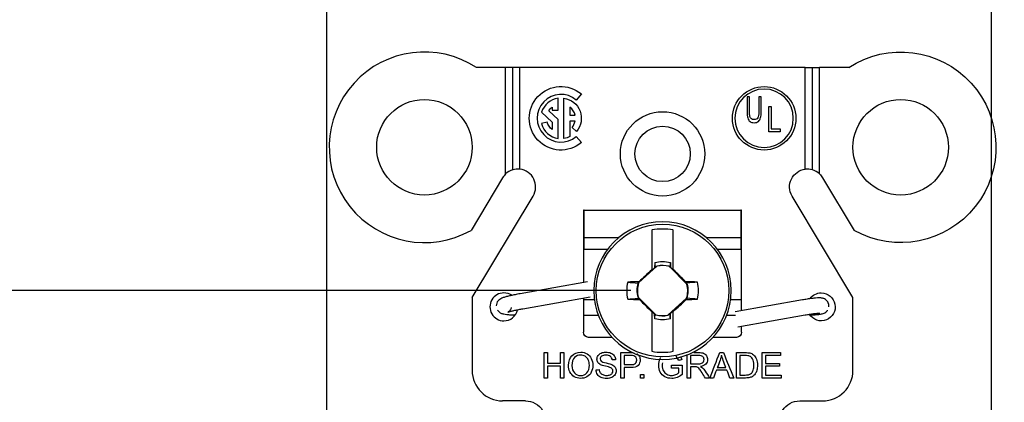
# Model space of a CAD drawing. Units: inches. Extents: x 0 to 17, y 0 to 11.
# Drawn here: x 2.1 to 4, y 7.8 to 8.6 of the extents above; entities that cross this region are included whole.
import ezdxf

# ---------------------------------------------------------------- set-up
doc = ezdxf.new("R2010")
doc.units = ezdxf.units.IN
doc.header["$MEASUREMENT"] = 0
doc.layers.add('1', color=7, linetype='CONTINUOUS')

msp = doc.modelspace()

# ---------------------------------------------------------------- linework, layer by layer
at = {"layer": '1', "color": 7, "linetype": 'Continuous'}
for p, q in [((2.6888, 7.7316), (2.6888, 9.5963)), ((3.9973, 7.6716), (3.9973, 9.5963)), ((3.0408, 8.4588), (2.9833, 8.4588)), ((3.0548, 8.4588), (3.0408, 8.4588)), ((3.0408, 8.2493), (3.0408, 8.4588)), ((3.0548, 8.2574), (3.0548, 8.4588)), ((3.0688, 8.4588), (3.0548, 8.4588)), ((3.6308, 8.4588), (3.0688, 8.4588)), ((3.0688, 8.2586), (3.0688, 8.4588)), ((3.6308, 8.4588), (3.6448, 8.4588)), ((3.6308, 8.2586), (3.6308, 8.4588)), ((3.6448, 8.2574), (3.6448, 8.4588)), ((3.6448, 8.4588), (3.6588, 8.4588)), ((3.6588, 8.2493), (3.6588, 8.4588)), ((3.7163, 8.4588), (3.6588, 8.4588)), ((3.1439, 8.3745), (3.1439, 8.3984)), ((3.1556, 8.3192), (3.1556, 8.3984)), ((3.1899, 8.4067), (3.1799, 8.3947)), ((3.1322, 8.381), (3.1322, 8.3745)), ((3.1673, 8.381), (3.1673, 8.3647)), ((3.1115, 8.3707), (3.1322, 8.3514)), ((3.1439, 8.3565), (3.1256, 8.3736)), ((3.1322, 8.3745), (3.1439, 8.3745)), ((3.1673, 8.3647), (3.1775, 8.3647)), ((3.1224, 8.3515), (3.1111, 8.3485)), ((3.1322, 8.3514), (3.1322, 8.3366)), ((3.1439, 8.3192), (3.1439, 8.3565)), ((3.1673, 8.353), (3.1673, 8.3229)), ((3.1775, 8.353), (3.1673, 8.353)), ((3.1804, 8.3331), (3.1715, 8.3406)), ((3.1799, 8.3229), (3.1899, 8.311)), ((3.0348, 8.2419), (2.9726, 8.1383)), ((3.6648, 8.2419), (3.727, 8.1383)), ((2.9748, 8.0061), (3.0948, 8.2058)), ((3.7248, 8.0061), (3.6048, 8.2058)), ((3.194, 8.1778), (3.194, 8.0355)), ((3.1955, 8.1778), (3.194, 8.1778)), ((3.1955, 8.1243), (3.1955, 8.1778)), ((3.1955, 8.1778), (3.504, 8.1778)), ((3.504, 8.1778), (3.504, 8.1243)), ((3.5055, 8.1778), (3.504, 8.1778)), ((3.5055, 7.9804), (3.5055, 8.1778)), ((3.3288, 8.139), (3.3288, 8.0607)), ((3.3708, 8.0616), (3.3708, 8.139)), ((3.1955, 8.1243), (3.2641, 8.1243)), ((3.1955, 8.1013), (3.1955, 8.1243)), ((3.4355, 8.1243), (3.504, 8.1243)), ((3.504, 8.1243), (3.504, 8.1013)), ((3.1955, 8.1013), (3.2419, 8.1013)), ((3.4576, 8.1013), (3.504, 8.1013)), ((3.3392, 8.0682), (3.3025, 8.0348)), ((3.3343, 8.0751), (3.3341, 8.0644)), ((3.3977, 8.0325), (3.3626, 8.0676)), ((3.3652, 8.0751), (3.3654, 8.0657)), ((3.3288, 8.0595), (3.3341, 8.0644)), ((3.3288, 8.0607), (3.3288, 8.0595)), ((3.3354, 8.0648), (3.3341, 8.0644)), ((3.3643, 8.0662), (3.3654, 8.0657)), ((3.3654, 8.0657), (3.3708, 8.0603)), ((3.3708, 8.0603), (3.3708, 8.0616)), ((3.2018, 8.0369), (3.0691, 8.0136)), ((3.302, 8.0351), (3.303, 8.0372)), ((3.3962, 8.0342), (3.395, 8.0373)), ((3.2873, 8.0197), (0.9865, 8.0197)), ((2.9748, 8.0061), (2.9748, 7.8628)), ((3.0743, 7.984), (3.207, 8.0073)), ((3.194, 8.005), (3.194, 7.9378)), ((3.2157, 8.0016), (3.194, 8.0016)), ((3.3018, 8.0069), (3.3369, 7.9717)), ((3.3033, 8.0052), (3.3045, 8.0021)), ((3.3603, 7.9712), (3.3971, 8.0046)), ((3.3975, 8.0043), (3.3965, 8.0021)), ((3.5055, 8.0016), (3.4838, 8.0016)), ((3.6252, 8.0014), (3.4925, 7.9781)), ((3.6772, 7.9879), (3.6773, 7.9897)), ((3.7248, 7.8628), (3.7248, 8.0061)), ((3.194, 7.9716), (3.2233, 7.9716)), ((3.3288, 7.979), (3.3288, 7.9778)), ((3.3342, 7.9736), (3.3288, 7.979)), ((3.3288, 7.9778), (3.3288, 7.9003)), ((3.3343, 7.9643), (3.3342, 7.9736)), ((3.3353, 7.9732), (3.3342, 7.9736)), ((3.3641, 7.9745), (3.3654, 7.975)), ((3.3652, 7.9643), (3.3654, 7.975)), ((3.3708, 7.9799), (3.3654, 7.975)), ((3.3708, 7.9787), (3.3708, 7.9799)), ((3.3708, 7.9003), (3.3708, 7.9787)), ((3.4762, 7.9716), (3.4935, 7.9716)), ((3.4977, 7.9486), (3.6304, 7.9719)), ((3.5055, 7.9378), (3.5055, 7.95)), ((3.2505, 7.9278), (3.204, 7.9278)), ((3.4955, 7.9278), (3.449, 7.9278)), ((3.3818, 7.8822), (3.3765, 7.8905)), ((3.3852, 7.8903), (3.3877, 7.8839)), ((3.0798, 7.8028), (3.0348, 7.8028)), ((3.6198, 7.8028), (3.6648, 7.8028))]:
    msp.add_line(p, q, dxfattribs=at)
for centre, radius in [((3.5498, 8.3588), 0.0625), ((2.8808, 8.3018), 0.094), ((3.8188, 8.3018), 0.094), ((3.3498, 8.2888), 0.083), ((3.3498, 8.2888), 0.0545), ((3.3498, 8.0197), 0.1305)]:
    msp.add_circle(centre, radius, dxfattribs=at)
at = {"layer": '1', "color": 7, "linetype": 'Continuous', "extrusion": (0, 0, -1)}
for centre, radius in [((-3.5498, 8.3588), 0.0575), ((-3.3498, 8.0197), 0.1353)]:
    msp.add_circle(centre, radius, dxfattribs=at)
for centre, radius, start, end in [((-3.8188, 8.3018), 0.1875, 56.8596, 299.3144), ((-3.1498, 8.3588), 0.0625, 230, 130), ((-3.1498, 8.3588), 0.04, 98.415, 220), ((-3.1498, 8.3588), 0.0283, 31.3605, 51.6335), ((-3.1498, 8.3588), 0.0283, 308.3665, 345), ((-3.1498, 8.3588), 0.04, 243.9584, 261.585), ((-3.6348, 8.2238), 0.035, 329, 83.4307), ((-3.6348, 8.2238), 0.035, 133.3011, 149), ((-3.3498, 8.0197), 0.0575, 74.4341, 105.5659), ((-3.3498, 8.0197), 0.0499, 77.6963, 105.0326), ((-3.3498, 8.0197), 0.0499, 344.9674, 17.061), ((-3.3498, 8.0197), 0.0499, 164.9674, 197.061), ((-3.6623, 7.9878), 0.0275, 90, 327.6171), ((-3.6623, 7.9878), 0.0275, 36.292, 90), ((-3.3498, 8.0197), 0.0499, 257.6963, 285.0326), ((-3.3498, 8.0197), 0.0575, 254.4341, 285.5659), ((-3.204, 7.9378), 0.01, 270, 0), ((-3.4955, 7.9378), 0.01, 180, 270), ((-3.0798, 7.7628), 0.04, 90, 147.6519), ((-3.6198, 7.7628), 0.04, 32.3481, 90)]:
    msp.add_arc(centre, radius, start, end, dxfattribs=at)
at = {"layer": '1', "color": 7, "linetype": 'Continuous'}
for centre, radius, start, end in [((2.8808, 8.3018), 0.1875, 56.8596, 299.3144), ((3.1498, 8.3588), 0.0469, 50, 310), ((3.1498, 8.3588), 0.04, 98.415, 162.8099), ((3.1498, 8.3588), 0.0283, 11.9405, 51.6335), ((3.1498, 8.3588), 0.04, 195, 261.585), ((3.1498, 8.3588), 0.0283, 320, 348.0595), ((3.0648, 8.2238), 0.035, 133.3011, 149), ((3.0648, 8.2238), 0.035, 106.6015, 133.3011), ((3.0648, 8.2238), 0.035, 83.4307, 106.6015), ((3.0648, 8.2238), 0.035, 329, 83.4307), ((3.6348, 8.2238), 0.035, 73.3985, 96.5693), ((3.6348, 8.2238), 0.035, 46.6989, 73.3985), ((3.3498, 8.0197), 0.1212, 80.0216, 99.9784), ((3.3498, 8.0197), 0.0496, 75.0334, 102.2377), ((3.3498, 8.0197), 0.0706, 166.2279, 193.7721), ((3.3498, 8.0197), 0.0496, 162.3044, 194.9666), ((3.3498, 8.0197), 0.0496, 342.3044, 14.9666), ((3.3498, 8.0197), 0.0706, 346.2279, 13.7721), ((3.0373, 7.9878), 0.0275, 90, 270.0004), ((3.0373, 7.9878), 0.0275, 55.733, 90), ((3.0373, 7.9878), 0.0275, 269.9996, 347.5843), ((3.3498, 8.0197), 0.0496, 255.0334, 282.2377), ((3.3498, 8.0197), 0.1212, 260.0216, 279.9784), ((3.0348, 7.8628), 0.06, 180, 270), ((3.6648, 7.8628), 0.06, 270, 0)]:
    msp.add_arc(centre, radius, start, end, dxfattribs=at)
for centre, major_axis, ratio, start_param, end_param in [((3.3235, 8.0486), (-0.1527, -0.1388), 0.026177, 4.654001, 4.822987), ((3.3774, 8.0473), (-0.1459, 0.1459), 0.026177, 4.617541, 4.784), ((3.3497, 8.0256), (0.2099, 0.0037), 0.061049, 1.79383, 1.902035), ((3.3494, 8.0423), (0.0009, -0.0529), 0.903716, 4.834381, 4.848998), ((3.3499, 8.0256), (-0.2099, 0.0037), 0.061049, 4.38115, 4.496661), ((3.3497, 8.0138), (0.2099, -0.0037), 0.061049, 4.38115, 4.496661), ((3.3221, 7.992), (0.1459, -0.1459), 0.026177, 4.617541, 4.784), ((3.376, 7.9908), (0.1527, 0.1388), 0.026177, 4.654001, 4.822987), ((3.3499, 8.0138), (-0.2099, -0.0037), 0.061049, 1.79383, 1.902035), ((3.3502, 7.997), (0.0009, -0.0529), 0.903712, 1.692783, 1.7074)]:
    msp.add_ellipse(centre, major_axis=major_axis, ratio=ratio, start_param=start_param, end_param=end_param, dxfattribs=at)
for points, knots in [([(3.5163, 8.4009), (3.5163, 8.3913), (3.5163, 8.3817), (3.5163, 8.3667), (3.5167, 8.3625), (3.5185, 8.3564), (3.52, 8.3541), (3.5242, 8.3509), (3.5269, 8.3501), (3.5336, 8.3501), (3.5364, 8.351), (3.5384, 8.3528)], [0, 0, 0, 0, 0.309259, 0.309259, 0.480165, 0.480165, 0.651071, 0.651071, 0.822721, 0.822721, 1, 1, 1, 1]), ([(3.5298, 8.3562), (3.5278, 8.3562), (3.5261, 8.3567), (3.5233, 8.359), (3.5224, 8.3605), (3.5212, 8.3646), (3.5209, 8.3678), (3.5209, 8.3818), (3.5209, 8.3913), (3.5209, 8.4009)], [0, 0, 0, 0, 0.19496, 0.19496, 0.388609, 0.388609, 0.578956, 0.578956, 1, 1, 1, 1]), ([(3.5384, 8.3528), (3.5405, 8.3547), (3.542, 8.3571), (3.5436, 8.363), (3.544, 8.367), (3.544, 8.3817), (3.544, 8.3913), (3.544, 8.4009)], [0, 0, 0, 0, 0.256098, 0.256098, 0.512195, 0.512195, 1, 1, 1, 1]), ([(3.5393, 8.3722), (3.5393, 8.3659), (3.5386, 8.3617), (3.5357, 8.3573), (3.5332, 8.3562), (3.5298, 8.3562)], [0, 0, 0, 0, 0.499213, 0.499213, 1, 1, 1, 1]), ([(3.3343, 8.0751), (3.3346, 8.0729), (3.3348, 8.0707), (3.3351, 8.0672), (3.3353, 8.066), (3.3354, 8.0648)], [0, 0, 0, 0, 0.644832, 0.644832, 1, 1, 1, 1]), ([(3.3652, 8.0751), (3.365, 8.0729), (3.3647, 8.0707), (3.3644, 8.0677), (3.3643, 8.0669), (3.3643, 8.0662)], [0, 0, 0, 0, 0.742771, 0.742771, 1, 1, 1, 1]), ([(3.2812, 8.0365), (3.2878, 8.0358), (3.2944, 8.0351), (3.3014, 8.0344), (3.3017, 8.0343), (3.3021, 8.0343)], [0, 0, 0, 0, 0.946594, 0.946594, 1, 1, 1, 1]), ([(3.4183, 8.0365), (3.4118, 8.0358), (3.4052, 8.0351), (3.3978, 8.0343), (3.397, 8.0343), (3.3962, 8.0342)], [0, 0, 0, 0, 0.896563, 0.896563, 1, 1, 1, 1]), ([(3.0691, 8.0136), (3.0674, 8.0133), (3.0626, 8.0124), (3.0547, 8.0108), (3.0462, 8.0088), (3.0388, 8.0069), (3.0339, 8.0052), (3.0297, 8.0032), (3.0257, 7.9998), (3.0229, 7.9952), (3.0223, 7.9917), (3.0223, 7.9897)], [0, 0, 0, 0, 0.07351, 0.214597, 0.356854, 0.502026, 0.657288, 0.763153, 0.842156, 0.914747, 1, 1, 1, 1]), ([(3.2812, 8.0029), (3.2878, 8.0036), (3.2944, 8.0042), (3.3017, 8.005), (3.3025, 8.0051), (3.3033, 8.0052)], [0, 0, 0, 0, 0.896563, 0.896563, 1, 1, 1, 1]), ([(3.4183, 8.0029), (3.4118, 8.0036), (3.4052, 8.0042), (3.3982, 8.005), (3.3978, 8.005), (3.3974, 8.0051)], [0, 0, 0, 0, 0.946594, 0.946594, 1, 1, 1, 1]), ([(3.6773, 7.9897), (3.6772, 7.9917), (3.6766, 7.9953), (3.6738, 7.9997), (3.6705, 8.0026), (3.6672, 8.0042), (3.6642, 8.005), (3.6612, 8.0054), (3.6573, 8.0055), (3.6516, 8.0051), (3.6436, 8.0043), (3.6347, 8.003), (3.6284, 8.002), (3.6252, 8.0014)], [0, 0, 0, 0, 0.080808, 0.151915, 0.211146, 0.264464, 0.315278, 0.375114, 0.467522, 0.605834, 0.735811, 0.872168, 1, 1, 1, 1]), ([(3.0248, 7.9813), (3.0251, 7.9808), (3.0262, 7.9793), (3.0284, 7.9772), (3.0314, 7.9755), (3.0342, 7.9744), (3.0377, 7.9736), (3.0426, 7.9729), (3.05, 7.9722), (3.056, 7.9719), (3.0592, 7.9718), (3.0592, 7.9718)], [0, 0, 0, 0, 0.03567, 0.119585, 0.197275, 0.277831, 0.392849, 0.591626, 0.790302, 0.998833, 1, 1, 1, 1]), ([(3.0516, 7.9865), (3.0515, 7.9856), (3.0512, 7.9835), (3.0494, 7.9808), (3.0474, 7.9787), (3.0459, 7.9777), (3.0452, 7.9773), (3.045, 7.9772), (3.0457, 7.9775), (3.0479, 7.9782), (3.0522, 7.9794), (3.0587, 7.981), (3.0664, 7.9826), (3.0718, 7.9836), (3.0743, 7.984)], [0, 0, 0, 0, 0.043572, 0.111246, 0.168136, 0.212397, 0.250686, 0.294872, 0.357225, 0.452672, 0.5776, 0.719617, 0.87001, 1, 1, 1, 1]), ([(3.3343, 7.9643), (3.3346, 7.9665), (3.3348, 7.9687), (3.3351, 7.9717), (3.3352, 7.9724), (3.3353, 7.9732)], [0, 0, 0, 0, 0.742771, 0.742771, 1, 1, 1, 1]), ([(3.3652, 7.9643), (3.365, 7.9665), (3.3647, 7.9687), (3.3644, 7.9721), (3.3643, 7.9733), (3.3641, 7.9745)], [0, 0, 0, 0, 0.644832, 0.644832, 1, 1, 1, 1]), ([(3.6304, 7.9719), (3.632, 7.9722), (3.6364, 7.9729), (3.6437, 7.974), (3.651, 7.9749), (3.6561, 7.9753), (3.6586, 7.9754), (3.6592, 7.9754), (3.6592, 7.9754)], [0, 0, 0, 0, 0.115722, 0.337053, 0.556702, 0.748384, 0.908339, 1, 1, 1, 1]), ([(3.6403, 7.9718), (3.6408, 7.9719), (3.6444, 7.972), (3.6506, 7.9723), (3.6581, 7.973), (3.6631, 7.9738), (3.6673, 7.9751), (3.6714, 7.9773), (3.6737, 7.9798), (3.6748, 7.9813), (3.6749, 7.9815)], [0, 0, 0, 0, 0.031018, 0.23132, 0.436053, 0.656537, 0.785725, 0.88455, 0.985433, 1, 1, 1, 1]), ([(3.1674, 7.8597), (3.1655, 7.8636), (3.1646, 7.8678), (3.1646, 7.8805), (3.1668, 7.887), (3.1757, 7.8964), (3.1815, 7.8987), (3.1931, 7.8987), (3.1973, 7.8976), (3.2047, 7.8932), (3.2075, 7.8901), (3.2095, 7.8862)], [0, 0, 0, 0, 0.13775, 0.13775, 0.398391, 0.398391, 0.658677, 0.658677, 0.829209, 0.829209, 1, 1, 1, 1]), ([(3.2008, 7.8579), (3.204, 7.8614), (3.2056, 7.8664), (3.2056, 7.8769), (3.2049, 7.8804), (3.2021, 7.8865), (3.2001, 7.8888), (3.1948, 7.8922), (3.1919, 7.893), (3.1839, 7.893), (3.1798, 7.8914), (3.1765, 7.8882)], [0, 0, 0, 0, 0.26296, 0.26296, 0.429205, 0.429205, 0.595714, 0.595714, 0.762223, 0.762223, 1, 1, 1, 1]), ([(3.2462, 7.8685), (3.2449, 7.869), (3.2419, 7.8698), (3.2327, 7.872), (3.2295, 7.873), (3.2253, 7.8753), (3.2235, 7.8768), (3.2212, 7.8805), (3.2206, 7.8826), (3.2206, 7.8874), (3.2213, 7.8898), (3.2242, 7.8942), (3.2263, 7.8958), (3.2318, 7.8981), (3.2348, 7.8987), (3.2419, 7.8987), (3.2452, 7.8981), (3.2508, 7.8957), (3.253, 7.8939), (3.2561, 7.8893), (3.2569, 7.8867), (3.257, 7.8837)], [0, 0, 0, 0, 0.073983, 0.073983, 0.147965, 0.147965, 0.243217, 0.243217, 0.338468, 0.338468, 0.443829, 0.443829, 0.548761, 0.548761, 0.653693, 0.653693, 0.768562, 0.768562, 0.884058, 0.884058, 1, 1, 1, 1]), ([(3.2506, 7.8833), (3.2503, 7.8864), (3.2491, 7.8888), (3.2452, 7.892), (3.2423, 7.8929), (3.2345, 7.8929), (3.2315, 7.8921), (3.2279, 7.8892), (3.227, 7.8874), (3.227, 7.8836), (3.2276, 7.8821), (3.2302, 7.8798), (3.2335, 7.8786), (3.2443, 7.8761), (3.248, 7.8751), (3.2529, 7.8728), (3.255, 7.8711), (3.2578, 7.867), (3.2585, 7.8646), (3.2585, 7.8593), (3.2577, 7.8568), (3.2547, 7.8521), (3.2525, 7.8503), (3.2468, 7.8476), (3.2436, 7.847), (3.2355, 7.847), (3.2317, 7.8476), (3.2256, 7.8503), (3.2232, 7.8523), (3.2214, 7.8549)], [0, 0, 0, 0, 0.060442, 0.060442, 0.121077, 0.121077, 0.18434, 0.18434, 0.247819, 0.247819, 0.302677, 0.302677, 0.356965, 0.356965, 0.411376, 0.411376, 0.490034, 0.490034, 0.568466, 0.568466, 0.64615, 0.64615, 0.724028, 0.724028, 0.802038, 0.802038, 0.901019, 0.901019, 1, 1, 1, 1]), ([(3.2675, 7.8978), (3.2738, 7.8978), (3.2801, 7.8978), (3.2897, 7.8978), (3.2922, 7.8977), (3.294, 7.8974)], [0, 0, 0, 0, 0.654973, 0.654973, 1, 1, 1, 1]), ([(3.2992, 7.8956), (3.2995, 7.8954), (3.2998, 7.8952), (3.3018, 7.8939), (3.3031, 7.8923), (3.3052, 7.8881), (3.3057, 7.8858), (3.3057, 7.8791), (3.3043, 7.8755), (3.2989, 7.8696), (3.294, 7.8682), (3.2827, 7.8682), (3.2784, 7.8682), (3.2741, 7.8682)], [0, 0, 0, 0, 0.028159, 0.028159, 0.178376, 0.178376, 0.328973, 0.328973, 0.586697, 0.586697, 0.844371, 0.844371, 1, 1, 1, 1]), ([(3.2931, 7.8915), (3.292, 7.8918), (3.2899, 7.8919), (3.2827, 7.8919), (3.2784, 7.8919), (3.2741, 7.8919)], [0, 0, 0, 0, 0.412456, 0.412456, 1, 1, 1, 1]), ([(3.4302, 7.8797), (3.4311, 7.8811), (3.4315, 7.8826), (3.4315, 7.8866), (3.4306, 7.8885), (3.4272, 7.8915), (3.4245, 7.8923), (3.4155, 7.8923), (3.4102, 7.8923), (3.405, 7.8923)], [0, 0, 0, 0, 0.165999, 0.165999, 0.409728, 0.409728, 0.653457, 0.653457, 1, 1, 1, 1]), ([(3.4111, 7.8978), (3.4142, 7.8978), (3.4174, 7.8978), (3.425, 7.8978), (3.4284, 7.8974), (3.433, 7.8956), (3.4348, 7.894), (3.4376, 7.8895), (3.4383, 7.8869), (3.4383, 7.8806), (3.4372, 7.8776), (3.4326, 7.8728), (3.429, 7.8712), (3.4242, 7.8706)], [0, 0, 0, 0, 0.111582, 0.111582, 0.269956, 0.269956, 0.429387, 0.429387, 0.589072, 0.589072, 0.794806, 0.794806, 1, 1, 1, 1]), ([(3.4746, 7.8684), (3.4728, 7.873), (3.4711, 7.8776), (3.4678, 7.8864), (3.4666, 7.8899), (3.4658, 7.8926)], [0, 0, 0, 0, 0.523175, 0.523175, 1, 1, 1, 1]), ([(3.4953, 7.8978), (3.501, 7.8978), (3.5068, 7.8978), (3.5164, 7.8978), (3.5194, 7.8976), (3.5243, 7.8965), (3.5267, 7.8953), (3.5314, 7.8913), (3.5333, 7.8885), (3.536, 7.8815), (3.5366, 7.8776), (3.5366, 7.8693), (3.5362, 7.8659), (3.5344, 7.8601), (3.5333, 7.8576), (3.5305, 7.8538), (3.529, 7.8523), (3.5257, 7.8501), (3.5237, 7.8493), (3.519, 7.8481), (3.5163, 7.8478), (3.5133, 7.8478)], [0, 0, 0, 0, 0.096635, 0.096635, 0.162063, 0.162063, 0.25368, 0.25368, 0.372556, 0.372556, 0.491432, 0.491432, 0.592886, 0.592886, 0.693935, 0.693935, 0.795305, 0.795305, 0.897588, 0.897588, 1, 1, 1, 1]), ([(3.5248, 7.8572), (3.5264, 7.8588), (3.5276, 7.8609), (3.5294, 7.8662), (3.5298, 7.8694), (3.5298, 7.8784), (3.5289, 7.8825), (3.5255, 7.8881), (3.5234, 7.89), (3.5192, 7.8916), (3.5163, 7.8919), (3.5089, 7.8919), (3.5054, 7.8919), (3.5019, 7.8919)], [0, 0, 0, 0, 0.149167, 0.149167, 0.299198, 0.299198, 0.507208, 0.507208, 0.716332, 0.716332, 0.866308, 0.866308, 1, 1, 1, 1]), ([(3.2095, 7.8862), (3.2114, 7.8822), (3.2124, 7.8778), (3.2124, 7.8677), (3.2114, 7.8632), (3.2073, 7.8551), (3.2044, 7.8521), (3.1969, 7.848), (3.1928, 7.847), (3.1838, 7.847), (3.1796, 7.8481), (3.1722, 7.8527), (3.1694, 7.8558), (3.1674, 7.8597)], [0, 0, 0, 0, 0.160089, 0.160089, 0.322224, 0.322224, 0.48436, 0.48436, 0.647155, 0.647155, 0.823356, 0.823356, 1, 1, 1, 1]), ([(3.1765, 7.8882), (3.1731, 7.885), (3.1714, 7.8796), (3.1714, 7.8661), (3.173, 7.8613), (3.1795, 7.8544), (3.1836, 7.8526), (3.1934, 7.8526), (3.1975, 7.8544), (3.2008, 7.8579)], [0, 0, 0, 0, 0.292247, 0.292247, 0.526342, 0.526342, 0.761331, 0.761331, 1, 1, 1, 1]), ([(3.2741, 7.8741), (3.2784, 7.8741), (3.2828, 7.8741), (3.2913, 7.8741), (3.2944, 7.8749), (3.298, 7.878), (3.2989, 7.8803), (3.2989, 7.8853), (3.2983, 7.8871), (3.2962, 7.89), (3.2948, 7.891), (3.2931, 7.8915)], [0, 0, 0, 0, 0.225007, 0.225007, 0.448231, 0.448231, 0.672351, 0.672351, 0.835709, 0.835709, 1, 1, 1, 1]), ([(3.3885, 7.8548), (3.3852, 7.8522), (3.3819, 7.8503), (3.375, 7.8476), (3.3714, 7.847), (3.3629, 7.847), (3.3584, 7.848), (3.3504, 7.8522), (3.3474, 7.8553), (3.3433, 7.8632), (3.3422, 7.8677), (3.3422, 7.8775), (3.3432, 7.882), (3.3456, 7.8869), (3.3459, 7.8875), (3.3463, 7.888)], [0, 0, 0, 0, 0.131807, 0.131807, 0.263776, 0.263776, 0.442213, 0.442213, 0.619971, 0.619971, 0.797729, 0.797729, 0.973635, 0.973635, 1, 1, 1, 1]), ([(3.3494, 7.8775), (3.3492, 7.876), (3.3491, 7.8745), (3.3491, 7.8685), (3.3498, 7.8648), (3.3529, 7.8588), (3.3551, 7.8566), (3.361, 7.8537), (3.3641, 7.8529), (3.3703, 7.8529), (3.3731, 7.8535), (3.3785, 7.8557), (3.3806, 7.8569), (3.382, 7.8581)], [0, 0, 0, 0, 0.067521, 0.067521, 0.264342, 0.264342, 0.461164, 0.461164, 0.658327, 0.658327, 0.829508, 0.829508, 1, 1, 1, 1]), ([(3.405, 7.8758), (3.4097, 7.8758), (3.4144, 7.8758), (3.4222, 7.8758), (3.4246, 7.8761), (3.428, 7.8773), (3.4293, 7.8783), (3.4302, 7.8797)], [0, 0, 0, 0, 0.439059, 0.439059, 0.718604, 0.718604, 1, 1, 1, 1]), ([(3.2249, 7.8644), (3.2252, 7.8619), (3.2259, 7.8599), (3.2281, 7.8567), (3.2297, 7.8554), (3.2343, 7.8534), (3.2369, 7.8529), (3.2422, 7.8529), (3.2444, 7.8533), (3.2483, 7.8548), (3.2497, 7.8558), (3.2516, 7.8584), (3.2521, 7.8599), (3.2521, 7.863), (3.2517, 7.8643), (3.2498, 7.8667), (3.2483, 7.8677), (3.2462, 7.8685)], [0, 0, 0, 0, 0.134793, 0.134793, 0.269087, 0.269087, 0.403381, 0.403381, 0.522551, 0.522551, 0.641302, 0.641302, 0.759294, 0.759294, 0.879237, 0.879237, 1, 1, 1, 1]), ([(3.4163, 7.8698), (3.4156, 7.87), (3.4143, 7.87), (3.4101, 7.87), (3.4075, 7.87), (3.405, 7.87)], [0, 0, 0, 0, 0.399399, 0.399399, 1, 1, 1, 1]), ([(3.4341, 7.8478), (3.4319, 7.8513), (3.4297, 7.8548), (3.4256, 7.8613), (3.4239, 7.8635), (3.4214, 7.8667), (3.4203, 7.8678), (3.4183, 7.8691), (3.4173, 7.8696), (3.4163, 7.8698)], [0, 0, 0, 0, 0.276725, 0.276725, 0.51788, 0.51788, 0.757842, 0.757842, 1, 1, 1, 1]), ([(3.4282, 7.8681), (3.4302, 7.8663), (3.432, 7.8641), (3.4366, 7.8569), (3.4395, 7.8524), (3.4424, 7.8478)], [0, 0, 0, 0, 0.370723, 0.370723, 1, 1, 1, 1]), ([(3.5019, 7.8537), (3.5055, 7.8537), (3.509, 7.8537), (3.5159, 7.8537), (3.5184, 7.854), (3.5222, 7.8553), (3.5237, 7.8561), (3.5248, 7.8572)], [0, 0, 0, 0, 0.350126, 0.350126, 0.675063, 0.675063, 1, 1, 1, 1])]:
    msp.add_open_spline(points, degree=3, knots=knots, dxfattribs=at)
for points in [[(3.5209, 8.4009), (3.5194, 8.4009), (3.5178, 8.4009), (3.5163, 8.4009)], [(3.5393, 8.4009), (3.5393, 8.3913), (3.5393, 8.3818), (3.5393, 8.3722)], [(3.544, 8.4009), (3.5424, 8.4009), (3.5409, 8.4009), (3.5393, 8.4009)], [(3.5591, 8.332), (3.5591, 8.3487), (3.5591, 8.3654), (3.5591, 8.382)], [(3.5591, 8.382), (3.5606, 8.382), (3.5622, 8.382), (3.5637, 8.382)], [(3.5637, 8.382), (3.5637, 8.3673), (3.5637, 8.3526), (3.5637, 8.338)], [(3.5637, 8.338), (3.5697, 8.338), (3.5756, 8.338), (3.5815, 8.338)], [(3.5815, 8.338), (3.5815, 8.336), (3.5815, 8.334), (3.5815, 8.332)], [(3.5815, 8.332), (3.574, 8.332), (3.5665, 8.332), (3.5591, 8.332)], [(3.3354, 8.0648), (3.3367, 8.0661), (3.3379, 8.0672), (3.3391, 8.0684)], [(3.3392, 8.0682), (3.3392, 8.0683), (3.3392, 8.0683), (3.3391, 8.0684)], [(3.3626, 8.0676), (3.3626, 8.0677), (3.3627, 8.0678), (3.3627, 8.0678)], [(3.3627, 8.0678), (3.3632, 8.0673), (3.3637, 8.0667), (3.3643, 8.0662)], [(3.3025, 8.0348), (3.3023, 8.0349), (3.3022, 8.035), (3.302, 8.0351)], [(3.3962, 8.0342), (3.3968, 8.0336), (3.3974, 8.0331), (3.3979, 8.0326)], [(3.3977, 8.0325), (3.3978, 8.0325), (3.3978, 8.0326), (3.3979, 8.0326)], [(3.3018, 8.0069), (3.3017, 8.0068), (3.3017, 8.0068), (3.3016, 8.0067)], [(3.3033, 8.0052), (3.3027, 8.0057), (3.3022, 8.0062), (3.3016, 8.0067)], [(3.3971, 8.0046), (3.3972, 8.0045), (3.3974, 8.0044), (3.3975, 8.0043)], [(3.3368, 7.9715), (3.3363, 7.9721), (3.3358, 7.9726), (3.3353, 7.9732)], [(3.3369, 7.9717), (3.3369, 7.9717), (3.3369, 7.9716), (3.3368, 7.9715)], [(3.3603, 7.9712), (3.3603, 7.9711), (3.3603, 7.971), (3.3604, 7.971)], [(3.3641, 7.9745), (3.3628, 7.9733), (3.3616, 7.9721), (3.3604, 7.971)], [(3.1163, 7.8478), (3.1163, 7.8645), (3.1163, 7.8812), (3.1163, 7.8978)], [(3.1163, 7.8978), (3.1186, 7.8978), (3.1208, 7.8978), (3.123, 7.8978)], [(3.123, 7.8978), (3.123, 7.891), (3.123, 7.8841), (3.123, 7.8773)], [(3.149, 7.8773), (3.149, 7.8841), (3.149, 7.891), (3.149, 7.8978)], [(3.149, 7.8978), (3.1512, 7.8978), (3.1534, 7.8978), (3.1556, 7.8978)], [(3.1556, 7.8978), (3.1556, 7.8812), (3.1556, 7.8645), (3.1556, 7.8478)], [(3.2675, 7.8478), (3.2675, 7.8645), (3.2675, 7.8812), (3.2675, 7.8978)], [(3.2741, 7.8919), (3.2741, 7.886), (3.2741, 7.88), (3.2741, 7.8741)], [(3.3983, 7.8478), (3.3983, 7.8633), (3.3983, 7.8788), (3.3983, 7.8943)], [(3.405, 7.8923), (3.405, 7.8868), (3.405, 7.8813), (3.405, 7.8758)], [(3.4432, 7.8478), (3.4496, 7.8645), (3.456, 7.8812), (3.4624, 7.8978)], [(3.4624, 7.8978), (3.4648, 7.8978), (3.4672, 7.8978), (3.4695, 7.8978)], [(3.4658, 7.8926), (3.4652, 7.8894), (3.4643, 7.8862), (3.4631, 7.883)], [(3.4695, 7.8978), (3.4764, 7.8812), (3.4832, 7.8645), (3.49, 7.8478)], [(3.4953, 7.8478), (3.4953, 7.8645), (3.4953, 7.8812), (3.4953, 7.8978)], [(3.5019, 7.8919), (3.5019, 7.8792), (3.5019, 7.8665), (3.5019, 7.8537)], [(3.5459, 7.8478), (3.5459, 7.8645), (3.5459, 7.8812), (3.5459, 7.8978)], [(3.5459, 7.8978), (3.5579, 7.8978), (3.57, 7.8978), (3.582, 7.8978)], [(3.5525, 7.8919), (3.5525, 7.8868), (3.5525, 7.8817), (3.5525, 7.8766)], [(3.582, 7.8919), (3.5722, 7.8919), (3.5623, 7.8919), (3.5525, 7.8919)], [(3.582, 7.8978), (3.582, 7.8959), (3.582, 7.8939), (3.582, 7.8919)], [(3.123, 7.8773), (3.1316, 7.8773), (3.1403, 7.8773), (3.149, 7.8773)], [(3.257, 7.8837), (3.2549, 7.8836), (3.2528, 7.8834), (3.2506, 7.8833)], [(3.3673, 7.8674), (3.3673, 7.8694), (3.3673, 7.8714), (3.3673, 7.8733)], [(3.3673, 7.8733), (3.3744, 7.8733), (3.3814, 7.8733), (3.3885, 7.8733)], [(3.3877, 7.8839), (3.3857, 7.8833), (3.3838, 7.8828), (3.3818, 7.8822)], [(3.3885, 7.8733), (3.3885, 7.8672), (3.3885, 7.861), (3.3885, 7.8548)], [(3.4631, 7.883), (3.4613, 7.8781), (3.4595, 7.8733), (3.4576, 7.8684)], [(3.5525, 7.8766), (3.5617, 7.8766), (3.5709, 7.8766), (3.5801, 7.8766)], [(3.5801, 7.8766), (3.5801, 7.8747), (3.5801, 7.8727), (3.5801, 7.8708)], [(3.123, 7.8714), (3.123, 7.8635), (3.123, 7.8557), (3.123, 7.8478)], [(3.149, 7.8714), (3.1403, 7.8714), (3.1316, 7.8714), (3.123, 7.8714)], [(3.149, 7.8478), (3.149, 7.8557), (3.149, 7.8635), (3.149, 7.8714)], [(3.2187, 7.8639), (3.2208, 7.8641), (3.2228, 7.8643), (3.2249, 7.8644)], [(3.2214, 7.8549), (3.2197, 7.8576), (3.2188, 7.8605), (3.2187, 7.8639)], [(3.2741, 7.8682), (3.2741, 7.8614), (3.2741, 7.8546), (3.2741, 7.8478)], [(3.3061, 7.8478), (3.3061, 7.8502), (3.3061, 7.8525), (3.3061, 7.8548)], [(3.3061, 7.8548), (3.3084, 7.8548), (3.3107, 7.8548), (3.313, 7.8548)], [(3.313, 7.8548), (3.313, 7.8525), (3.313, 7.8502), (3.313, 7.8478)], [(3.382, 7.8674), (3.3771, 7.8674), (3.3722, 7.8674), (3.3673, 7.8674)], [(3.382, 7.8581), (3.382, 7.8612), (3.382, 7.8643), (3.382, 7.8674)], [(3.405, 7.87), (3.405, 7.8626), (3.405, 7.8552), (3.405, 7.8478)], [(3.4242, 7.8706), (3.426, 7.8697), (3.4273, 7.8689), (3.4282, 7.8681)], [(3.4557, 7.863), (3.4539, 7.8579), (3.4521, 7.8529), (3.4502, 7.8478)], [(3.4766, 7.863), (3.4697, 7.863), (3.4627, 7.863), (3.4557, 7.863)], [(3.4576, 7.8684), (3.4633, 7.8684), (3.4689, 7.8684), (3.4746, 7.8684)], [(3.4825, 7.8478), (3.4805, 7.8529), (3.4786, 7.8579), (3.4766, 7.863)], [(3.5525, 7.8708), (3.5525, 7.8651), (3.5525, 7.8594), (3.5525, 7.8537)], [(3.5801, 7.8708), (3.5709, 7.8708), (3.5617, 7.8708), (3.5525, 7.8708)], [(3.5525, 7.8537), (3.5627, 7.8537), (3.5729, 7.8537), (3.5832, 7.8537)], [(3.5832, 7.8537), (3.5832, 7.8518), (3.5832, 7.8498), (3.5832, 7.8478)], [(3.123, 7.8478), (3.1208, 7.8478), (3.1186, 7.8478), (3.1163, 7.8478)], [(3.1556, 7.8478), (3.1534, 7.8478), (3.1512, 7.8478), (3.149, 7.8478)], [(3.2741, 7.8478), (3.2719, 7.8478), (3.2697, 7.8478), (3.2675, 7.8478)], [(3.313, 7.8478), (3.3107, 7.8478), (3.3084, 7.8478), (3.3061, 7.8478)], [(3.405, 7.8478), (3.4028, 7.8478), (3.4005, 7.8478), (3.3983, 7.8478)], [(3.4424, 7.8478), (3.4396, 7.8478), (3.4369, 7.8478), (3.4341, 7.8478)], [(3.4502, 7.8478), (3.4479, 7.8478), (3.4455, 7.8478), (3.4432, 7.8478)], [(3.49, 7.8478), (3.4875, 7.8478), (3.485, 7.8478), (3.4825, 7.8478)], [(3.5133, 7.8478), (3.5073, 7.8478), (3.5013, 7.8478), (3.4953, 7.8478)], [(3.5832, 7.8478), (3.5707, 7.8478), (3.5583, 7.8478), (3.5459, 7.8478)]]:
    msp.add_open_spline(points, degree=3, dxfattribs=at)

doc.saveas('drawing.dxf')
